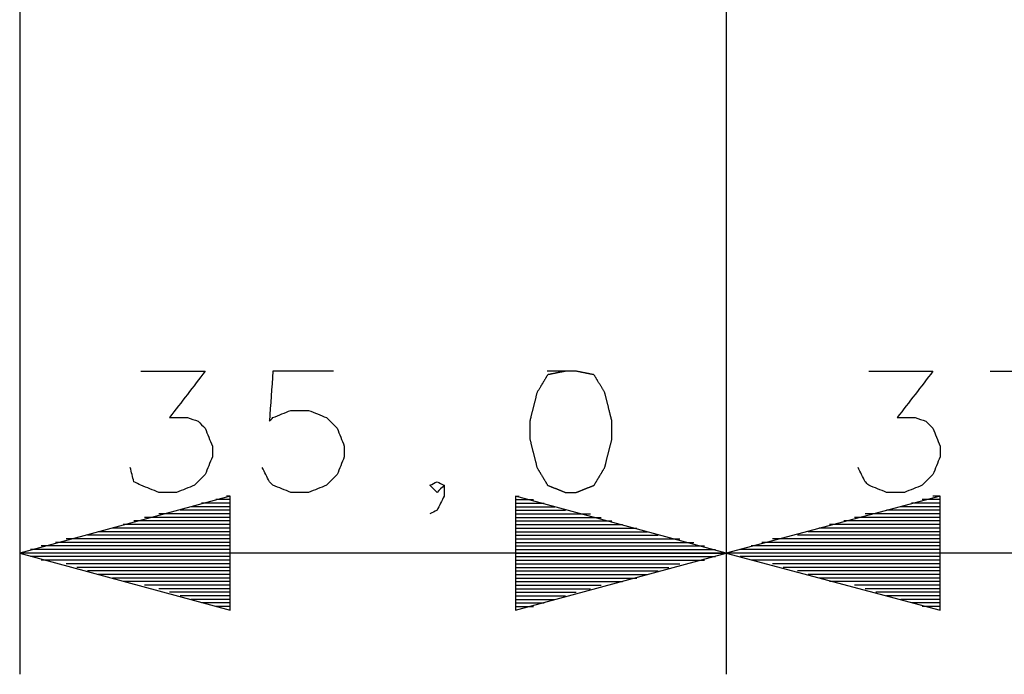
# Model space of a CAD drawing. Units: millimetres. Extents: x 0 to 588, y 0 to 415.
# Drawn here: x 374 to 397, y 49 to 64 of the extents above; entities that cross this region are included whole.
import ezdxf

# ---------------------------------------------------------------- set-up
doc = ezdxf.new("R2010")
doc.units = ezdxf.units.MM
doc.layers.add('3', color=7, linetype='CONTINUOUS', true_color=0xffffff)

msp = doc.modelspace()

# ---------------------------------------------------------------- linework, layer by layer
at = {"layer": '3', "color": 7, "linetype": 'CONTINUOUS'}
for p, q in [((390.5, 114.25), (390.5, 49.166667)), ((390.5, 114.25), (390.5, 49.166667)), ((374, 66.75), (374, 49.166667)), ((396.666667, 56.25), (398.583333, 56.25)), ((378.916667, 53.333333), (374, 52)), ((378.916667, 53.166667), (378.25, 53.166667)), ((378.916667, 53.25), (378.583333, 53.25)), ((378.916667, 53.333333), (378.833333, 53.333333)), ((378.916667, 53.333333), (378.833333, 53.333333)), ((378.916667, 50.666667), (378.916667, 53.333333)), ((390.5, 52), (385.583333, 53.333333)), ((385.583333, 53.333333), (385.583333, 50.666667)), ((385.583333, 53.333333), (385.666667, 53.333333)), ((385.583333, 53.333333), (385.666667, 53.333333)), ((385.583333, 53.25), (386, 53.25)), ((385.583333, 53.166667), (386.25, 53.166667)), ((395.5, 53.333333), (390.5, 52)), ((395.5, 53.166667), (394.833333, 53.166667)), ((395.5, 53.25), (395.083333, 53.25)), ((395.5, 53.333333), (395.333333, 53.333333)), ((395.5, 53.333333), (395.333333, 53.333333)), ((395.5, 50.666667), (395.5, 53.333333)), ((378.916667, 52.916667), (377.25, 52.916667)), ((378.916667, 52.916667), (377.5, 52.916667)), ((378.916667, 53), (377.75, 53)), ((378.916667, 53.083333), (378, 53.083333)), ((385.583333, 53.083333), (386.5, 53.083333)), ((385.583333, 53), (386.75, 53)), ((385.583333, 52.916667), (387, 52.916667)), ((385.583333, 52.916667), (387.333333, 52.916667)), ((395.5, 52.916667), (393.75, 52.916667)), ((395.5, 52.916667), (394, 52.916667)), ((395.5, 53), (394.25, 53)), ((395.5, 53.083333), (394.583333, 53.083333)), ((378.916667, 52.75), (376.666667, 52.75)), ((378.916667, 52.833333), (376.916667, 52.833333)), ((385.583333, 52.833333), (387.583333, 52.833333)), ((385.583333, 52.75), (387.833333, 52.75)), ((395.5, 52.75), (393.25, 52.75)), ((395.5, 52.833333), (393.5, 52.833333)), ((378.916667, 52.5), (375.833333, 52.5)), ((378.916667, 52.583333), (376.166667, 52.583333)), ((378.916667, 52.666667), (376.416667, 52.666667)), ((385.583333, 52.666667), (388.083333, 52.666667)), ((385.583333, 52.583333), (388.416667, 52.583333)), ((385.583333, 52.5), (388.666667, 52.5)), ((395.5, 52.5), (392.416667, 52.5)), ((395.5, 52.583333), (392.666667, 52.583333)), ((395.5, 52.666667), (392.916667, 52.666667)), ((378.916667, 52.25), (374.833333, 52.25)), ((378.916667, 52.333333), (375.083333, 52.333333)), ((378.916667, 52.333333), (375.333333, 52.333333)), ((378.916667, 52.416667), (375.583333, 52.416667)), ((385.583333, 52.416667), (388.916667, 52.416667)), ((385.583333, 52.333333), (389.166667, 52.333333)), ((385.583333, 52.333333), (389.416667, 52.333333)), ((385.583333, 52.25), (389.75, 52.25)), ((395.5, 52.25), (391.333333, 52.25)), ((395.5, 52.333333), (391.583333, 52.333333)), ((395.5, 52.333333), (391.833333, 52.333333)), ((395.5, 52.416667), (392.166667, 52.416667)), ((390.5, 52), (374, 52)), ((374, 52), (378.916667, 50.666667)), ((378.916667, 52), (374, 52)), ((378.916667, 52), (374, 52)), ((378.916667, 52.083333), (374.25, 52.083333)), ((378.916667, 52.166667), (374.5, 52.166667)), ((385.583333, 52.166667), (390, 52.166667)), ((385.583333, 52.083333), (390.25, 52.083333)), ((385.583333, 50.666667), (390.5, 52)), ((385.583333, 52), (390.5, 52)), ((385.583333, 52), (390.5, 52)), ((408, 52), (390.5, 52)), ((390.5, 52), (395.5, 50.666667)), ((395.5, 52), (390.5, 52)), ((395.5, 52), (390.5, 52)), ((395.5, 52.083333), (390.833333, 52.083333)), ((395.5, 52.166667), (391.083333, 52.166667)), ((378.916667, 51.916667), (374.25, 51.916667)), ((378.916667, 51.833333), (374.5, 51.833333)), ((378.916667, 51.833333), (374.833333, 51.833333)), ((378.916667, 51.75), (375.083333, 51.75)), ((385.583333, 51.916667), (390.25, 51.916667)), ((385.583333, 51.833333), (389.75, 51.833333)), ((385.583333, 51.833333), (390, 51.833333)), ((385.583333, 51.75), (389.416667, 51.75)), ((395.5, 51.916667), (390.833333, 51.916667)), ((395.5, 51.833333), (391.083333, 51.833333)), ((395.5, 51.833333), (391.333333, 51.833333)), ((395.5, 51.75), (391.583333, 51.75)), ((378.916667, 51.666667), (375.333333, 51.666667)), ((378.916667, 51.583333), (375.583333, 51.583333)), ((385.583333, 51.666667), (389.166667, 51.666667)), ((385.583333, 51.583333), (388.916667, 51.583333)), ((395.5, 51.666667), (391.833333, 51.666667)), ((395.5, 51.583333), (392.166667, 51.583333)), ((378.916667, 51.5), (375.833333, 51.5)), ((378.916667, 51.416667), (376.166667, 51.416667)), ((378.916667, 51.333333), (376.416667, 51.333333)), ((378.916667, 51.333333), (376.666667, 51.333333)), ((385.583333, 51.5), (388.666667, 51.5)), ((385.583333, 51.416667), (388.416667, 51.416667)), ((385.583333, 51.333333), (387.833333, 51.333333)), ((385.583333, 51.333333), (388.083333, 51.333333)), ((395.5, 51.5), (392.416667, 51.5)), ((395.5, 51.416667), (392.666667, 51.416667)), ((395.5, 51.333333), (392.916667, 51.333333)), ((395.5, 51.333333), (393.25, 51.333333)), ((378.916667, 51.25), (376.916667, 51.25)), ((378.916667, 51.166667), (377.25, 51.166667)), ((378.916667, 51.083333), (377.5, 51.083333)), ((385.583333, 51.25), (387.583333, 51.25)), ((385.583333, 51.166667), (387.333333, 51.166667)), ((385.583333, 51.083333), (387, 51.083333)), ((395.5, 51.25), (393.5, 51.25)), ((395.5, 51.166667), (393.75, 51.166667)), ((395.5, 51.083333), (394, 51.083333)), ((378.916667, 51), (377.75, 51)), ((378.916667, 50.916667), (378, 50.916667)), ((378.916667, 50.833333), (378.25, 50.833333)), ((385.583333, 51), (386.75, 51)), ((385.583333, 50.916667), (386.5, 50.916667)), ((385.583333, 50.833333), (386.25, 50.833333)), ((395.5, 51), (394.25, 51)), ((395.5, 50.916667), (394.583333, 50.916667)), ((395.5, 50.833333), (394.833333, 50.833333)), ((378.916667, 50.75), (378.583333, 50.75)), ((378.916667, 50.75), (378.833333, 50.75)), ((378.916667, 50.75), (378.833333, 50.75)), ((385.583333, 50.75), (385.666667, 50.75)), ((385.583333, 50.75), (385.666667, 50.75)), ((385.583333, 50.75), (386, 50.75)), ((395.5, 50.75), (395.083333, 50.75)), ((395.5, 50.75), (395.333333, 50.75)), ((395.5, 50.75), (395.333333, 50.75))]:
    msp.add_line(p, q, dxfattribs=at)
for points, knots in [([(376.8333333333333, 56.25), (377.3333333333333, 56.25), (377.8333333333333, 56.25), (378.3333333333333, 56.25), (378.0555555555555, 55.88888888888889), (377.7777777777778, 55.52777777777779), (377.5, 55.16666666666669), (377.6388888888889, 55.16666666666669), (377.7777777777778, 55.16666666666669), (377.9166666666667, 55.16666666666669), (378, 55.13888888888889), (378.0833333333333, 55.11111111111111), (378.1666666666667, 55.08333333333331), (378.2222222222222, 55.02777777777777), (378.2777777777778, 54.97222222222223), (378.3333333333333, 54.91666666666669), (378.3888888888889, 54.77777777777779), (378.4444444444444, 54.63888888888889), (378.5, 54.5), (378.5, 54.41666666666666), (378.5, 54.33333333333334), (378.5, 54.25), (378.4444444444444, 54.11111111111111), (378.3888888888889, 53.97222222222221), (378.3333333333333, 53.83333333333331), (378.25, 53.74999999999998), (378.1666666666667, 53.66666666666665), (378.0833333333333, 53.58333333333331), (377.9444444444444, 53.52777777777777), (377.8055555555556, 53.47222222222223), (377.6666666666667, 53.41666666666669), (377.5277777777778, 53.41666666666669), (377.3888888888889, 53.41666666666669), (377.25, 53.41666666666669), (377.1111111111111, 53.47222222222223), (376.9722222222222, 53.52777777777777), (376.8333333333333, 53.58333333333331), (376.7777777777778, 53.61111111111111), (376.7222222222222, 53.63888888888889), (376.6666666666667, 53.66666666666669), (376.6388888888889, 53.77777777777779), (376.6111111111111, 53.88888888888889), (376.5833333333333, 54)], [0, 0, 0, 0, 0.2104416523547593, 0.2104416523547593, 0.2104416523547593, 0.402191637090236, 0.402191637090236, 0.402191637090236, 0.4606476516332399, 0.4606476516332399, 0.4606476516332399, 0.4976184814116065, 0.4976184814116065, 0.4976184814116065, 0.530686196839184, 0.530686196839184, 0.530686196839184, 0.5936452512956247, 0.5936452512956247, 0.5936452512956247, 0.6287188600214093, 0.6287188600214093, 0.6287188600214093, 0.6916779144778498, 0.6916779144778498, 0.6916779144778498, 0.7412794876192224, 0.7412794876192224, 0.7412794876192224, 0.8042385420756496, 0.8042385420756496, 0.8042385420756496, 0.8626945566185974, 0.8626945566185974, 0.8626945566185974, 0.9256536110749987, 0.9256536110749987, 0.9256536110749987, 0.9517959355173508, 0.9517959355173508, 0.9517959355173508, 1, 1, 1, 1]), ([(381.3333333333333, 56.25), (380.8611111111111, 56.25), (380.3888888888889, 56.25), (379.9166666666667, 56.25), (379.8888888888889, 55.86111111111111), (379.8611111111111, 55.47222222222221), (379.8333333333333, 55.08333333333331), (379.8611111111111, 55.11111111111111), (379.8888888888889, 55.13888888888889), (379.9166666666667, 55.16666666666669), (380.0555555555556, 55.22222222222223), (380.1944444444444, 55.27777777777777), (380.3333333333333, 55.33333333333331), (380.4722222222222, 55.33333333333331), (380.6111111111111, 55.33333333333331), (380.75, 55.33333333333331), (380.8888888888889, 55.27777777777777), (381.0277777777778, 55.22222222222223), (381.1666666666667, 55.16666666666669), (381.25, 55.08333333333335), (381.3333333333333, 55.00000000000002), (381.4166666666667, 54.91666666666669), (381.4722222222222, 54.77777777777779), (381.5277777777778, 54.63888888888889), (381.5833333333333, 54.5), (381.5833333333333, 54.41666666666666), (381.5833333333333, 54.33333333333334), (381.5833333333333, 54.25), (381.5277777777778, 54.11111111111111), (381.4722222222222, 53.97222222222221), (381.4166666666667, 53.83333333333331), (381.3333333333333, 53.74999999999998), (381.25, 53.66666666666665), (381.1666666666667, 53.58333333333331), (381.0277777777778, 53.52777777777777), (380.8888888888889, 53.47222222222223), (380.75, 53.41666666666669), (380.6111111111111, 53.41666666666669), (380.4722222222222, 53.41666666666669), (380.3333333333333, 53.41666666666669), (380.1944444444444, 53.47222222222223), (380.0555555555556, 53.52777777777777), (379.9166666666667, 53.58333333333331), (379.8888888888889, 53.61111111111111), (379.8611111111111, 53.63888888888889), (379.8333333333333, 53.66666666666669), (379.7777777777778, 53.77777777777779), (379.7222222222222, 53.88888888888889), (379.6666666666667, 54)], [0, 0, 0, 0, 0.1845168600040419, 0.1845168600040419, 0.1845168600040419, 0.3368590684639858, 0.3368590684639858, 0.3368590684639858, 0.3522088476348241, 0.3522088476348241, 0.3522088476348241, 0.4106590653299326, 0.4106590653299326, 0.4106590653299326, 0.4649287300369908, 0.4649287300369908, 0.4649287300369908, 0.5233789477320753, 0.5233789477320753, 0.5233789477320753, 0.5694282852445758, 0.5694282852445758, 0.5694282852445758, 0.6278785029396534, 0.6278785029396534, 0.6278785029396534, 0.6604403017638837, 0.6604403017638837, 0.6604403017638837, 0.7188905194589613, 0.7188905194589613, 0.7188905194589613, 0.7649398569714619, 0.7649398569714619, 0.7649398569714619, 0.8233900746665465, 0.8233900746665465, 0.8233900746665465, 0.8776597393736046, 0.8776597393736046, 0.8776597393736046, 0.9361099570687131, 0.9361099570687131, 0.9361099570687131, 0.9514597362395514, 0.9514597362395514, 0.9514597362395514, 1, 1, 1, 1]), ([(386.75, 56.25), (386.6111111111111, 56.22222222222223), (386.4722222222222, 56.19444444444446), (386.3333333333333, 56.16666666666669), (386.25, 56.02777777777779), (386.1666666666667, 55.88888888888889), (386.0833333333333, 55.75), (386.0277777777778, 55.52777777777777), (385.9722222222222, 55.30555555555554), (385.9166666666667, 55.08333333333331), (385.9166666666667, 54.94444444444444), (385.9166666666667, 54.80555555555556), (385.9166666666667, 54.66666666666669), (385.9722222222222, 54.44444444444446), (386.0277777777778, 54.22222222222223), (386.0833333333333, 54), (386.1666666666667, 53.86111111111111), (386.25, 53.72222222222221), (386.3333333333333, 53.58333333333331), (386.4722222222222, 53.52777777777777), (386.6111111111111, 53.47222222222223), (386.75, 53.41666666666669), (386.8333333333333, 53.41666666666669), (386.9166666666667, 53.41666666666669), (387, 53.41666666666669), (387.1388888888889, 53.47222222222223), (387.2777777777778, 53.52777777777777), (387.4166666666667, 53.58333333333331), (387.5, 53.72222222222221), (387.5833333333333, 53.86111111111111), (387.6666666666667, 54), (387.7222222222222, 54.22222222222223), (387.7777777777778, 54.44444444444446), (387.8333333333333, 54.66666666666669), (387.8333333333333, 54.80555555555556), (387.8333333333333, 54.94444444444444), (387.8333333333333, 55.08333333333331), (387.7777777777778, 55.30555555555554), (387.7222222222222, 55.52777777777777), (387.6666666666667, 55.75), (387.5833333333333, 55.88888888888889), (387.5, 56.02777777777779), (387.4166666666667, 56.16666666666669), (387.2777777777778, 56.19444444444446), (387.1388888888889, 56.22222222222223), (387, 56.25), (386.9166666666667, 56.25), (386.8333333333333, 56.25), (386.75, 56.25)], [-0.0321622620509846, 0, 0, 0, 0.0546653339331066, 0.0546653339331066, 0.0546653339331066, 0.1171775348827095, 0.1171775348827095, 0.1171775348827095, 0.2055831372794189, 0.2055831372794189, 0.2055831372794189, 0.2591869073644129, 0.2591869073644129, 0.2591869073644129, 0.3475925097611223, 0.3475925097611223, 0.3475925097611223, 0.4101047107107252, 0.4101047107107252, 0.4101047107107252, 0.4678377379490147, 0.4678377379490147, 0.4678377379490147, 0.5000000000000006, 0.5000000000000006, 0.5000000000000006, 0.55773302723829, 0.55773302723829, 0.55773302723829, 0.6202452281878928, 0.6202452281878928, 0.6202452281878928, 0.7086508305846025, 0.7086508305846025, 0.7086508305846025, 0.7622546006695965, 0.7622546006695965, 0.7622546006695965, 0.850660203066306, 0.850660203066306, 0.850660203066306, 0.9131724040159089, 0.9131724040159089, 0.9131724040159089, 0.9678377379490154, 0.9678377379490154, 0.9678377379490154, 1, 1, 1, 1.054665333933106]), ([(393.8333333333333, 56.25), (394.3333333333333, 56.25), (394.8333333333333, 56.25), (395.3333333333333, 56.25), (395.0555555555555, 55.88888888888889), (394.7777777777778, 55.52777777777779), (394.5, 55.16666666666669), (394.6388888888889, 55.16666666666669), (394.7777777777778, 55.16666666666669), (394.9166666666667, 55.16666666666669), (395, 55.13888888888889), (395.0833333333333, 55.11111111111111), (395.1666666666667, 55.08333333333331), (395.2222222222222, 55.02777777777777), (395.2777777777778, 54.97222222222223), (395.3333333333333, 54.91666666666669), (395.3888888888889, 54.77777777777779), (395.4444444444444, 54.63888888888889), (395.5, 54.5), (395.5, 54.41666666666666), (395.5, 54.33333333333334), (395.5, 54.25), (395.4444444444444, 54.11111111111111), (395.3888888888889, 53.97222222222221), (395.3333333333333, 53.83333333333331), (395.25, 53.74999999999998), (395.1666666666667, 53.66666666666665), (395.0833333333333, 53.58333333333331), (394.9444444444444, 53.52777777777777), (394.8055555555556, 53.47222222222223), (394.6666666666667, 53.41666666666669), (394.5277777777778, 53.41666666666669), (394.3888888888889, 53.41666666666669), (394.25, 53.41666666666669), (394.1111111111111, 53.47222222222223), (393.9722222222222, 53.52777777777777), (393.8333333333333, 53.58333333333331), (393.8055555555555, 53.61111111111111), (393.7777777777778, 53.63888888888889), (393.75, 53.66666666666669), (393.6944444444444, 53.77777777777779), (393.6388888888889, 53.88888888888889), (393.5833333333333, 54)], [0, 0, 0, 0, 0.2116114153577859, 0.2116114153577859, 0.2116114153577859, 0.4044272634119766, 0.4044272634119766, 0.4044272634119766, 0.463208212122488, 0.463208212122488, 0.463208212122488, 0.5003845483126415, 0.5003845483126415, 0.5003845483126415, 0.533636074262846, 0.533636074262846, 0.533636074262846, 0.5969450935279857, 0.5969450935279857, 0.5969450935279857, 0.6322136627542748, 0.6322136627542748, 0.6322136627542748, 0.6955226820194145, 0.6955226820194145, 0.6955226820194145, 0.7453999709447274, 0.7453999709447274, 0.7453999709447274, 0.8087089902098539, 0.8087089902098539, 0.8087089902098539, 0.8674899389203088, 0.8674899389203088, 0.8674899389203088, 0.9307989581854091, 0.9307989581854091, 0.9307989581854091, 0.9474247211605281, 0.9474247211605281, 0.9474247211605281, 1, 1, 1, 1]), ([(383.9166666666667, 53.58333333333331), (383.8611111111111, 53.52777777777777), (383.8055555555556, 53.47222222222223), (383.75, 53.41666666666669), (383.6944444444444, 53.47222222222223), (383.6388888888889, 53.52777777777777), (383.5833333333333, 53.58333333333331), (383.6388888888889, 53.61111111111111), (383.6944444444444, 53.63888888888889), (383.75, 53.66666666666669), (383.8055555555556, 53.63888888888889), (383.8611111111111, 53.61111111111111), (383.9166666666667, 53.58333333333331), (383.9166666666667, 53.49999999999998), (383.9166666666667, 53.41666666666665), (383.9166666666667, 53.33333333333331), (383.8611111111111, 53.22222222222221), (383.8055555555556, 53.11111111111111), (383.75, 53), (383.6944444444444, 52.97222222222223), (383.6388888888889, 52.94444444444446), (383.5833333333333, 52.91666666666669)], [0, 0, 0, 0, 0.1425820156425949, 0.1425820156425949, 0.1425820156425949, 0.2851640312851898, 0.2851640312851898, 0.2851640312851898, 0.3978850119872961, 0.3978850119872961, 0.3978850119872961, 0.5106059926894025, 0.5106059926894025, 0.5106059926894025, 0.6618370578936291, 0.6618370578936291, 0.6618370578936291, 0.8872790192978418, 0.8872790192978418, 0.8872790192978418, 1, 1, 1, 1])]:
    msp.add_open_spline(points, degree=3, knots=knots, dxfattribs=at)

doc.saveas('drawing.dxf')
